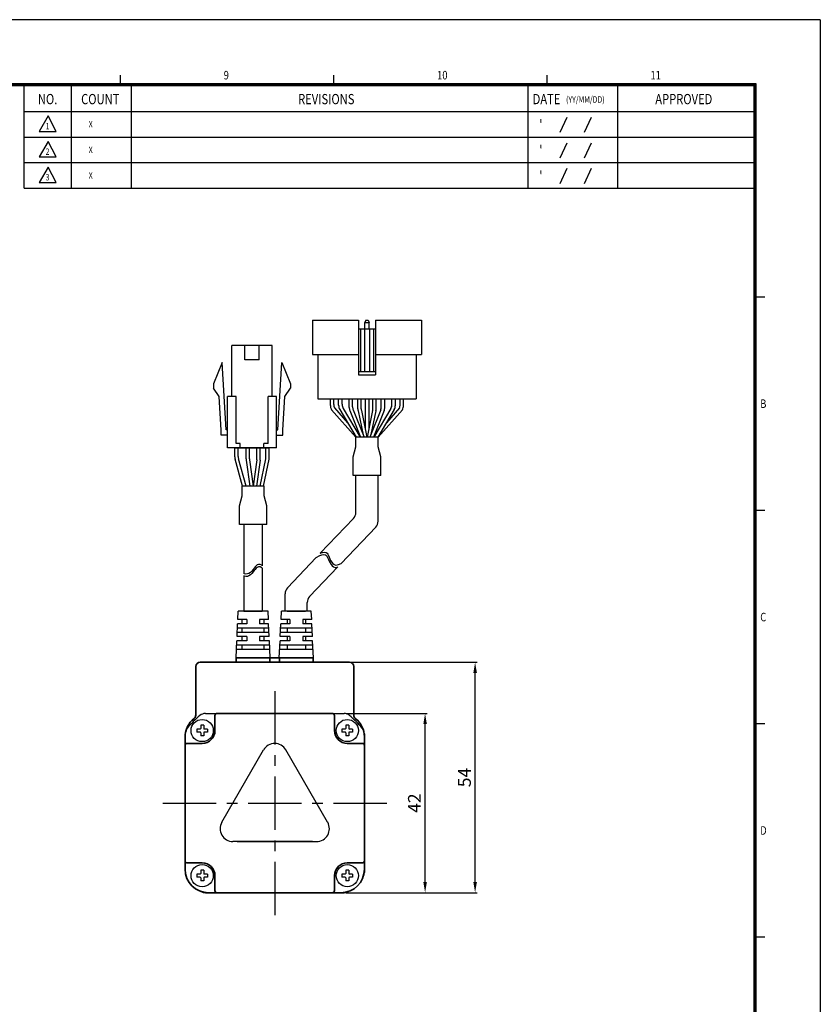
# Model space of a CAD drawing. Extents: x 383 to 1359, y -150 to 270.
# Drawn here: x 1172 to 1359, y 39 to 270 of the extents above; entities that cross this region are included whole.
import ezdxf

# ---------------------------------------------------------------- set-up
doc = ezdxf.new("R2010")
doc.units = 0
doc.header["$MEASUREMENT"] = 0
doc.header["$PDMODE"] = 2
doc.header["$PDSIZE"] = -0.01
doc.linetypes.add('CENTER', pattern=[2, 1.25, -0.25, 0.25, -0.25])
doc.layers.get('0').update_dxf_attribs({"linetype": 'CONTINUOUS'})
doc.layers.get('Defpoints').update_dxf_attribs({"linetype": 'CONTINUOUS'})
doc.layers.add('DIM', color=3, linetype='CONTINUOUS')
doc.layers.add('SHEET', color=1, linetype='CONTINUOUS')
doc.layers.add('Visible (ISO)', color=7, linetype='CONTINUOUS', lineweight=50)
doc.styles.add('SHEET1', font='ROMANS.SHX', dxfattribs={"width": 0.8, "height": 3})
doc.styles.get("Standard").update_dxf_attribs({"font": 'txt.shx', "bigfont": 'whgtxt.shx'})
doc.dimstyles.get("Standard").update_dxf_attribs({"dimscale": 0, "dimtxt": 3, "dimasz": 2.5, "dimexe": 0.125, "dimexo": 0.0625, "dimgap": 0.6, "dimtad": 1, "dimdec": 4, "dimzin": 0, "dimdsep": 46, "dimtxsty": 'Standard', "dimcen": 0, "dimclrd": 256, "dimclre": 256, "dimclrt": 256, "dimadec": 0, "dimazin": 0, "dimtp": 0.005, "dimtm": -0.005, "dimtfac": 1, "dimtdec": 4, "dimtmove": 0, "dimatfit": 3, "dimfxl": 0, "dimtolj": 1, "dimtzin": 0, "dimarcsym": 0})

# ---------------------------------------------------------------- blocks, each defined once
blk = doc.blocks.new('*D67')
at = {"layer": 'Defpoints', "color": 0}
for p in [(1247.85, 107.3), (1266.83, 107.3), (1247.85, 65.3)]:
    blk.add_point(p, dxfattribs=at)
at = {"layer": 'DIM', "color": 8, "lineweight": -2}
for p, q in [((1248.35, 107.3), (1267.33, 107.3)), ((1266.83, 67.8), (1266.83, 104.8)), ((1248.35, 65.3), (1267.33, 65.3))]:
    blk.add_line(p, q, dxfattribs=at)
at = {"layer": 'DIM', "color": 8}
for points in [[(1266.42, 104.8), (1267.25, 104.8), (1266.83, 107.3)], [(1266.42, 67.8), (1267.25, 67.8), (1266.83, 65.3)]]:
    blk.add_solid(points, dxfattribs=at)
at = {"layer": 'DIM', "insert": (1264.33, 86.3), "char_height": 3, "attachment_point": 5, "rotation": 90}
blk.add_mtext('\\A1;42', dxfattribs=at)
blk = doc.blocks.new('*D68')
at = {"layer": 'Defpoints', "color": 0}
for p in [(1249.1, 119.3), (1278.55, 119.3), (1247.85, 65.3)]:
    blk.add_point(p, dxfattribs=at)
at = {"layer": 'DIM', "color": 8, "lineweight": -2}
for p, q in [((1249.6, 119.3), (1279.05, 119.3)), ((1278.55, 67.8), (1278.55, 116.8)), ((1248.35, 65.3), (1279.05, 65.3))]:
    blk.add_line(p, q, dxfattribs=at)
at = {"layer": 'DIM', "color": 8}
for points in [[(1278.14, 116.8), (1278.97, 116.8), (1278.55, 119.3)], [(1278.14, 67.8), (1278.97, 67.8), (1278.55, 65.3)]]:
    blk.add_solid(points, dxfattribs=at)
at = {"layer": 'DIM', "insert": (1276.05, 92.3), "char_height": 3, "attachment_point": 5, "rotation": 90}
blk.add_mtext('\\A1;54', dxfattribs=at)

msp = doc.modelspace()

# ---------------------------------------------------------------- linework, layer by layer
at = {"color": 0}
for p, q in [((1240.41, 199.42), (1240.41, 191.42)), ((1240.41, 199.42), (1251.21, 199.42)), ((1244.63, 179.48), (1244.63, 181.02)), ((1245.43, 179.69), (1245.43, 181.02)), ((1246.57, 179.55), (1246.57, 181.02)), ((1247.37, 179.76), (1247.37, 181.02)), ((1249.05, 179.03), (1249.05, 181.02)), ((1249.85, 179.18), (1249.85, 181.02)), ((1251.07, 178.64), (1251.07, 181.02)), ((1251.87, 178.68), (1251.87, 181.02)), ((1254.57, 178.68), (1254.57, 181.02)), ((1255.37, 178.64), (1255.37, 181.02)), ((1256.57, 179.18), (1256.57, 181.02)), ((1257.37, 179.03), (1257.37, 181.02)), ((1259.07, 179.76), (1259.07, 181.02)), ((1259.87, 179.55), (1259.87, 181.02)), ((1260.99, 179.69), (1260.99, 181.02)), ((1261.79, 179.48), (1261.79, 181.02)), ((1246.84, 178.54), (1250.66, 172.02)), ((1247.64, 178.75), (1251.59, 172.02)), ((1249.19, 178.28), (1251.7, 172.02)), ((1249.99, 178.44), (1252.56, 172.02)), ((1256.43, 178.44), (1253.86, 172.02)), ((1257.23, 178.28), (1254.72, 172.02)), ((1258.8, 178.75), (1254.85, 172.02)), ((1259.6, 178.54), (1255.78, 172.02)), ((1255.81, 172.02), (1250.61, 172.02)), ((1250.61, 169.77), (1250.61, 172.02)), ((1255.81, 169.77), (1255.81, 172.02)), ((1224.9, 166.95), (1224.9, 169.54)), ((1225.7, 167), (1225.7, 169.54)), ((1227.4, 167), (1227.4, 169.54)), ((1228.2, 166.95), (1228.2, 169.54)), ((1249.99, 167.45), (1250.61, 169.77)), ((1256.43, 167.45), (1255.81, 169.77)), ((1224.92, 166.69), (1225.73, 160.54)), ((1225.72, 166.74), (1226.54, 160.54)), ((1227.38, 166.74), (1226.56, 160.54)), ((1228.18, 166.69), (1227.36, 160.54)), ((1249.99, 163.04), (1249.99, 167.45)), ((1256.43, 163.04), (1256.43, 167.45)), ((1256.43, 163.04), (1249.99, 163.04)), ((1229.14, 160.54), (1223.94, 160.54)), ((1223.94, 158.29), (1223.94, 160.54)), ((1229.14, 158.29), (1229.14, 160.54)), ((1223.32, 155.97), (1223.94, 158.29)), ((1229.76, 155.97), (1229.14, 158.29)), ((1223.32, 151.56), (1223.32, 155.97)), ((1229.76, 151.56), (1229.76, 155.97)), ((1229.76, 151.56), (1223.32, 151.56)), ((1241.33, 143.85), (1242.19, 144.31)), ((1242.19, 144.31), (1242.65, 144.49)), ((1242.26, 144.83), (1242.34, 144.87)), ((1242.28, 144.85), (1242.8, 145.04)), ((1242.65, 144.49), (1243.09, 144.55)), ((1242.8, 145.04), (1243.24, 145.11)), ((1243.09, 144.55), (1243.47, 144.47)), ((1243.24, 145.11), (1243.62, 145.03)), ((1243.47, 144.47), (1243.7, 144.3)), ((1243.62, 145.03), (1243.85, 144.85)), ((1243.7, 144.3), (1243.89, 144.04)), ((1243.85, 144.85), (1244.04, 144.6)), ((1243.89, 144.04), (1244.05, 143.72)), ((1244.04, 144.6), (1244.19, 144.28)), ((1244.05, 143.72), (1244.19, 143.37)), ((1244.19, 144.28), (1244.34, 143.92)), ((1244.19, 143.37), (1244.35, 143)), ((1244.34, 143.92), (1244.49, 143.55)), ((1244.49, 143.55), (1244.7, 143.13)), ((1244.7, 143.13), (1244.94, 142.75)), ((1226.54, 141.02), (1226.23, 140.67)), ((1226.78, 141.34), (1226.54, 141.02)), ((1226.78, 140.77), (1226.54, 140.45)), ((1227.02, 141.65), (1226.78, 141.34)), ((1227.02, 141.07), (1226.78, 140.77)), ((1227.25, 141.91), (1227.02, 141.65)), ((1227.25, 141.34), (1227.02, 141.07)), ((1227.5, 142.12), (1227.25, 141.91)), ((1227.5, 141.54), (1227.25, 141.34)), ((1227.76, 142.23), (1227.5, 142.12)), ((1227.76, 141.65), (1227.5, 141.54)), ((1228.15, 142.2), (1227.76, 142.23)), ((1228.15, 141.63), (1227.76, 141.65)), ((1228.56, 142.03), (1228.15, 142.2)), ((1228.56, 141.45), (1228.15, 141.63)), ((1228.69, 141.93), (1228.56, 142.03)), ((1228.69, 141.36), (1228.56, 141.45)), ((1244.35, 143), (1244.55, 142.57)), ((1244.55, 142.57), (1244.8, 142.19)), ((1244.8, 142.19), (1245.07, 141.87)), ((1244.94, 142.75), (1245.22, 142.43)), ((1245.07, 141.87), (1245.38, 141.64)), ((1245.22, 142.43), (1245.53, 142.2)), ((1245.38, 141.64), (1245.73, 141.53)), ((1245.53, 142.2), (1245.88, 142.08)), ((1245.73, 141.53), (1246.06, 141.53)), ((1245.88, 142.08), (1246.21, 142.09)), ((1246.06, 141.53), (1246.4, 141.62)), ((1246.21, 142.09), (1246.55, 142.17)), ((1246.55, 142.17), (1247.19, 142.47)), ((1224.51, 140.05), (1224.39, 140.12)), ((1224.51, 139.48), (1224.39, 139.54)), ((1224.82, 139.96), (1224.51, 140.05)), ((1224.82, 139.39), (1224.51, 139.48)), ((1225.19, 139.98), (1224.82, 139.96)), ((1225.19, 139.41), (1224.82, 139.39)), ((1225.55, 140.12), (1225.19, 139.98)), ((1225.55, 139.55), (1225.19, 139.41)), ((1225.9, 140.36), (1225.55, 140.12)), ((1225.9, 139.79), (1225.55, 139.55)), ((1226.23, 140.67), (1225.9, 140.36)), ((1226.23, 140.09), (1225.9, 139.79)), ((1226.54, 140.45), (1226.23, 140.09))]:
    msp.add_line(p, q, dxfattribs=at)
for p, q in [((1251.21, 199.42), (1251.21, 186.62)), ((1252.91, 199.42), (1252.71, 198.92)), ((1252.71, 197.42), (1252.71, 198.92)), ((1252.71, 198.92), (1253.71, 198.92)), ((1252.91, 199.42), (1253.51, 199.42)), ((1253.51, 199.42), (1253.71, 198.92)), ((1253.71, 197.42), (1253.71, 198.92)), ((1255.21, 199.42), (1255.21, 186.62)), ((1255.21, 199.42), (1266.01, 199.42)), ((1266.01, 199.42), (1266.01, 191.42)), ((1251.21, 197.42), (1255.21, 197.42)), ((1251.71, 197.42), (1251.71, 187.42)), ((1252.61, 197.42), (1252.61, 187.42)), ((1253.81, 197.42), (1253.81, 187.42)), ((1254.71, 197.42), (1254.71, 187.42)), ((1221.53, 181.54), (1221.53, 193.54)), ((1224.58, 190.14), (1224.58, 193.54)), ((1227.98, 190.14), (1227.98, 193.54)), ((1231.03, 181.54), (1231.03, 193.54)), ((1219.28, 189.54), (1217.28, 184.54)), ((1220.23, 173.74), (1219.28, 189.54)), ((1232.33, 173.74), (1233.28, 189.54)), ((1233.28, 189.54), (1235.28, 184.54)), ((1240.41, 191.42), (1251.21, 191.42)), ((1241.71, 191.42), (1241.71, 181.02)), ((1255.21, 191.42), (1266.01, 191.42)), ((1264.71, 191.42), (1264.71, 181.02)), ((1251.21, 187.42), (1255.21, 187.42)), ((1251.21, 186.62), (1255.21, 186.62)), ((1217.28, 184.54), (1217.28, 183.54)), ((1218.55, 181.57), (1217.28, 183.54)), ((1221.53, 183.07), (1221.53, 183.07)), ((1234, 181.57), (1235.28, 183.54)), ((1235.28, 184.54), (1235.28, 183.54)), ((1219.03, 173.67), (1218.55, 181.57)), ((1220.53, 169.54), (1220.53, 181.54)), ((1222.53, 170.54), (1222.53, 181.54)), ((1230.03, 170.54), (1230.03, 181.54)), ((1232.03, 169.54), (1232.03, 181.54)), ((1233.53, 173.67), (1234, 181.57)), ((1241.71, 181.02), (1264.71, 181.02)), ((1246.57, 181.02), (1259.87, 181.02)), ((1252.82, 181.02), (1252.82, 173.9)), ((1253.62, 181.02), (1253.62, 173.9)), ((1219.03, 172.54), (1219.03, 173.74)), ((1233.53, 172.54), (1233.53, 173.74)), ((1222.22, 167.43), (1222.22, 169.54)), ((1222.22, 169.54), (1230.33, 169.54)), ((1223.02, 167.54), (1223.02, 169.54)), ((1223.53, 169.54), (1223.53, 170.54)), ((1229.03, 169.54), (1229.03, 170.54)), ((1229.53, 167.35), (1229.53, 169.54)), ((1230.33, 167.26), (1230.33, 169.54)), ((1224.08, 160.54), (1222.3, 166.88)), ((1224.92, 160.54), (1223.1, 166.99)), ((1228.18, 160.54), (1229.49, 166.94)), ((1229, 160.54), (1230.29, 166.86)), ((1250.61, 154.4), (1250.61, 163.04)), ((1255.81, 163.04), (1250.61, 163.04)), ((1255.81, 152.32), (1255.81, 163.04)), ((1250.06, 153.02), (1242.26, 144.83)), ((1224.39, 151.56), (1224.39, 140.12)), ((1228.69, 151.56), (1228.69, 141.93)), ((1255.26, 150.95), (1247.19, 142.47)), ((1241.33, 143.85), (1234.57, 136.75)), ((1228.69, 141.36), (1228.69, 131.3)), ((1246.38, 141.62), (1239.77, 134.67)), ((1224.39, 139.54), (1224.39, 131.3)), ((1234.02, 131.3), (1234.02, 135.37)), ((1239.22, 131.3), (1239.22, 133.29)), ((1222.95, 129.3), (1223.04, 131.3)), ((1225.04, 129.3), (1222.95, 129.3)), ((1225.04, 129.3), (1222.95, 129.3)), ((1230.04, 131.3), (1223.04, 131.3)), ((1223.94, 128.3), (1223.94, 129.3)), ((1228.69, 131.3), (1224.39, 131.3)), ((1225.04, 129.3), (1225.04, 128.3)), ((1226.49, 131.3), (1228.69, 131.3)), ((1230.13, 129.3), (1228.04, 129.3)), ((1228.04, 129.3), (1228.04, 128.3)), ((1229.14, 128.3), (1229.14, 129.3)), ((1230.13, 129.3), (1230.04, 131.3)), ((1233.07, 129.3), (1233.17, 131.3)), ((1235.17, 129.3), (1233.07, 129.3)), ((1235.17, 129.3), (1233.07, 129.3)), ((1240.17, 131.3), (1233.17, 131.3)), ((1239.22, 131.3), (1233.93, 131.3)), ((1238.82, 131.3), (1234.52, 131.3)), ((1234.52, 129.3), (1234.52, 128.3)), ((1235.17, 129.3), (1235.17, 128.3)), ((1236.62, 131.3), (1238.82, 131.3)), ((1240.26, 129.3), (1238.17, 129.3)), ((1238.17, 129.3), (1238.17, 128.3)), ((1238.82, 129.3), (1238.82, 128.3)), ((1240.26, 129.3), (1240.17, 131.3)), ((1222.77, 125.3), (1222.9, 128.3)), ((1230.22, 127.3), (1222.86, 127.3)), ((1225.04, 128.3), (1222.9, 128.3)), ((1225.04, 128.3), (1222.9, 128.3)), ((1223.94, 126.3), (1223.94, 127.3)), ((1230.17, 128.3), (1228.04, 128.3)), ((1229.14, 126.3), (1229.14, 127.3)), ((1230.31, 125.3), (1230.17, 128.3)), ((1232.89, 125.3), (1233.03, 128.3)), ((1240.35, 127.3), (1232.98, 127.3)), ((1235.17, 128.3), (1233.03, 128.3)), ((1235.17, 128.3), (1233.03, 128.3)), ((1234.52, 127.3), (1234.52, 126.3)), ((1240.3, 128.3), (1238.17, 128.3)), ((1238.82, 127.3), (1238.82, 126.3)), ((1240.44, 125.3), (1240.3, 128.3)), ((1225.04, 125.3), (1222.77, 125.3)), ((1230.27, 126.3), (1222.81, 126.3)), ((1223.94, 124.3), (1223.94, 125.3)), ((1225.04, 125.3), (1225.04, 124.3)), ((1230.31, 125.3), (1228.04, 125.3)), ((1228.04, 125.3), (1228.04, 124.3)), ((1229.14, 124.3), (1229.14, 125.3)), ((1235.17, 125.3), (1232.89, 125.3)), ((1240.39, 126.3), (1232.94, 126.3)), ((1234.52, 125.3), (1234.52, 124.3)), ((1235.17, 125.3), (1235.17, 124.3)), ((1240.44, 125.3), (1238.17, 125.3)), ((1238.17, 125.3), (1238.17, 124.3)), ((1238.82, 125.3), (1238.82, 124.3)), ((1222.54, 120.3), (1222.72, 124.3)), ((1230.45, 122.3), (1222.63, 122.3)), ((1230.4, 123.3), (1222.67, 123.3)), ((1225.04, 124.3), (1222.72, 124.3)), ((1223.94, 122.3), (1223.94, 123.3)), ((1230.36, 124.3), (1228.04, 124.3)), ((1229.14, 122.3), (1229.14, 123.3)), ((1230.54, 120.3), (1230.36, 124.3)), ((1232.67, 120.3), (1232.85, 124.3)), ((1240.57, 122.3), (1232.76, 122.3)), ((1240.53, 123.3), (1232.8, 123.3)), ((1235.17, 124.3), (1232.85, 124.3)), ((1234.52, 123.3), (1234.52, 122.3)), ((1240.48, 124.3), (1238.17, 124.3)), ((1238.82, 123.3), (1238.82, 122.3)), ((1240.67, 120.3), (1240.48, 124.3)), ((1215.35, 107.3), (1247.85, 107.3)), ((1210.6, 102.55), (1210.6, 70.05)), ((1252.6, 102.55), (1252.6, 70.05)), ((1219.2, 81.8), (1229, 98.78)), ((1244, 81.8), (1234.2, 98.78)), ((1222.8, 77.3), (1221.8, 77.3)), ((1240.41, 77.3), (1241.41, 77.3)), ((1215.35, 65.3), (1247.85, 65.3))]:
    msp.add_line(p, q)
at = {"lineweight": 35}
for p, q in [((1224.39, 131.3), (1226.49, 131.3)), ((1234.52, 131.3), (1236.62, 131.3))]:
    msp.add_line(p, q, dxfattribs=at)
at = {"color": 1, "linetype": 'CENTER', "ltscale": 10}
for p, q in [((1231.6, 112.54), (1231.6, 60.06)), ((1205.36, 86.3), (1257.84, 86.3))]:
    msp.add_line(p, q, dxfattribs=at)
at = {"color": 7, "linetype": 'Continuous'}
for p, q in [((1214.95, 104.55), (1214.25, 104.55)), ((1214.25, 104.55), (1214.25, 103.8)), ((1214.95, 104.55), (1214.95, 103.8)), ((1248.95, 104.55), (1248.25, 104.55)), ((1248.25, 104.55), (1248.25, 103.8)), ((1248.95, 104.55), (1248.95, 103.8)), ((1213.35, 103.65), (1213.35, 102.95)), ((1214.1, 103.65), (1213.35, 103.65)), ((1214.1, 102.95), (1213.35, 102.95)), ((1214.25, 102.8), (1214.25, 102.05)), ((1214.95, 102.05), (1214.25, 102.05)), ((1214.95, 102.8), (1214.95, 102.05)), ((1215.85, 103.65), (1215.1, 103.65)), ((1215.85, 102.95), (1215.1, 102.95)), ((1215.85, 103.65), (1215.85, 102.95)), ((1247.35, 103.65), (1247.35, 102.95)), ((1248.1, 103.65), (1247.35, 103.65)), ((1248.1, 102.95), (1247.35, 102.95)), ((1248.25, 102.8), (1248.25, 102.05)), ((1248.95, 102.05), (1248.25, 102.05)), ((1248.95, 102.8), (1248.95, 102.05)), ((1249.85, 103.65), (1249.1, 103.65)), ((1249.85, 102.95), (1249.1, 102.95)), ((1249.85, 103.65), (1249.85, 102.95)), ((1213.35, 69.65), (1213.35, 68.95)), ((1214.1, 69.65), (1213.35, 69.65)), ((1214.95, 70.55), (1214.25, 70.55)), ((1214.25, 70.55), (1214.25, 69.8)), ((1214.95, 70.55), (1214.95, 69.8)), ((1215.85, 69.65), (1215.1, 69.65)), ((1215.85, 69.65), (1215.85, 68.95)), ((1247.35, 69.65), (1247.35, 68.95)), ((1248.1, 69.65), (1247.35, 69.65)), ((1248.95, 70.55), (1248.25, 70.55)), ((1248.25, 70.55), (1248.25, 69.8)), ((1248.95, 70.55), (1248.95, 69.8)), ((1249.85, 69.65), (1249.1, 69.65)), ((1249.85, 69.65), (1249.85, 68.95)), ((1214.1, 68.95), (1213.35, 68.95)), ((1214.25, 68.8), (1214.25, 68.05)), ((1214.95, 68.05), (1214.25, 68.05)), ((1214.95, 68.8), (1214.95, 68.05)), ((1215.85, 68.95), (1215.1, 68.95)), ((1248.1, 68.95), (1247.35, 68.95)), ((1248.25, 68.8), (1248.25, 68.05)), ((1248.95, 68.05), (1248.25, 68.05)), ((1248.95, 68.8), (1248.95, 68.05)), ((1249.85, 68.95), (1249.1, 68.95))]:
    msp.add_line(p, q, dxfattribs=at)
for points in [[(1231.03, 193.54), (1221.53, 193.54)], [(1227.98, 190.14), (1224.58, 190.14)], [(1222.53, 181.54), (1220.53, 181.54)], [(1232.03, 181.54), (1230.03, 181.54)], [(1220.53, 173.74), (1220.23, 173.74)], [(1232.03, 173.74), (1232.33, 173.74)], [(1220.53, 172.54), (1219.03, 172.54)], [(1220.53, 172.54), (1219.03, 172.54)], [(1232.03, 172.54), (1233.53, 172.54)], [(1232.03, 172.54), (1233.53, 172.54)], [(1232.03, 169.54), (1220.53, 169.54)], [(1223.53, 170.54), (1222.53, 170.54)], [(1230.03, 170.54), (1229.03, 170.54)]]:
    msp.add_lwpolyline(points)
for centre in [(1214.6, 103.3), (1248.6, 103.3), (1214.6, 69.3), (1248.6, 69.3)]:
    msp.add_circle(centre, 2.6)
at = {"color": 0}
for centre, start, end in [((1246.63, 179.48), 180, 210.3583), ((1247.43, 179.69), 180, 203.7916), ((1248.57, 179.55), 180, 210.3583), ((1249.37, 179.76), 180, 210.3583), ((1251.05, 179.03), 180, 201.82), ((1251.85, 179.18), 180, 201.82), ((1254.57, 179.18), 338.18, 0), ((1255.37, 179.03), 338.18, 0), ((1257.07, 179.76), 329.6417, 0), ((1257.87, 179.55), 329.6417, 0), ((1258.99, 179.69), 336.2084, 0), ((1259.79, 179.48), 329.6417, 0), ((1226.9, 166.95), 180, 187.5719), ((1227.7, 167), 180, 187.5719), ((1225.4, 167), 352.4281, 0), ((1226.2, 166.95), 352.4281, 0)]:
    msp.add_arc(centre, 2, start, end, dxfattribs=at)
for centre, radius, start, end in [((1253.07, 178.64), 2, 180, 192.1887), ((1253.87, 178.68), 2, 180, 191.7293), ((1252.57, 178.68), 2, 348.2707, 0), ((1253.37, 178.64), 2, 347.7564, 0), ((1224.22, 167.43), 2, 180, 195.751), ((1225.02, 167.54), 2, 180, 195.751), ((1227.53, 167.35), 2, 348.4046, 0), ((1228.33, 167.26), 2, 348.4046, 0), ((1248.61, 154.4), 2, 316.42, 360), ((1253.81, 152.32), 2, 316.42, 360), ((1236.02, 135.37), 2, 136.42, 180), ((1241.22, 133.29), 2, 136.42, 180), ((1231.6, 86.3), 27, 130.5358, 139.4642), ((1215.35, 105.3), 2, 90, 130.5358), ((1247.85, 105.3), 2, 49.4642, 90), ((1231.6, 86.3), 27, 40.5358, 49.4642), ((1212.6, 102.55), 2, 139.4642, 180), ((1250.6, 102.55), 2, 0, 40.5358), ((1231.6, 97.28), 3, 30, 150), ((1221.8, 80.3), 3, 150, 270), ((1241.41, 80.3), 3, 270, 30), ((1212.6, 70.05), 2, 180, 212.2099), ((1250.6, 70.05), 2, 327.7901, 0), ((1215.35, 67.3), 2, 237.7901, 270), ((1247.85, 67.3), 2, 270, 302.2099)]:
    msp.add_arc(centre, radius, start, end)
at = {"color": 7, "linetype": 'Continuous'}
for centre, start, end in [((1214.1, 103.8), 270, 0), ((1214.1, 102.8), 360, 90), ((1215.1, 103.8), 180, 270), ((1215.1, 102.8), 90, 180), ((1248.1, 103.8), 270, 0), ((1248.1, 102.8), 360, 90), ((1249.1, 103.8), 180, 270), ((1249.1, 102.8), 90, 180), ((1214.1, 69.8), 270, 0), ((1215.1, 69.8), 180, 270), ((1248.1, 69.8), 270, 0), ((1249.1, 69.8), 180, 270), ((1214.1, 68.8), 360, 90), ((1215.1, 68.8), 90, 180), ((1248.1, 68.8), 360, 90), ((1249.1, 68.8), 90, 180)]:
    msp.add_arc(centre, 0.15, start, end, dxfattribs=at)
at = {"layer": 'DIM', "color": 0}
for p, q in [((1244.91, 178.46), (1250.61, 172.02)), ((1245.6, 178.89), (1248.67, 175.42)), ((1251.11, 178.22), (1252.32, 172.62)), ((1251.91, 178.28), (1253.21, 172.02)), ((1254.53, 178.28), (1253.23, 172.02)), ((1255.32, 178.22), (1254.12, 172.69)), ((1261.51, 178.46), (1255.81, 172.02)), ((1260.82, 178.89), (1257.75, 175.42))]:
    msp.add_line(p, q, dxfattribs=at)
at = {"layer": 'SHEET', "color": 1}
for q in [(765.43, 269.86), (1359.43, -150.14)]:
    msp.add_line((1359.43, 269.86), q, dxfattribs=at)
at = {"layer": 'SHEET'}
for p, q in [((1195.43, 254.86), (1195.43, 256.86)), ((1245.43, 254.86), (1245.43, 256.86)), ((1295.43, 254.86), (1295.43, 256.86)), ((1183.93, 254.36), (1183.93, 230.36)), ((1197.93, 254.36), (1197.93, 230.36)), ((1290.93, 254.36), (1290.93, 230.36)), ((1311.93, 254.36), (1311.93, 230.36)), ((1172.93, 248.36), (1343.93, 248.36)), ((1300.07, 246.96), (1298.4, 243.42)), ((1305.75, 246.96), (1304.08, 243.42)), ((1172.93, 242.36), (1343.93, 242.36)), ((1300.07, 240.96), (1298.4, 237.42)), ((1305.75, 240.96), (1304.08, 237.42)), ((1172.93, 236.36), (1343.93, 236.36)), ((1300.07, 234.96), (1298.4, 231.42)), ((1305.75, 234.96), (1304.08, 231.42)), ((1346.43, 204.86), (1344.43, 204.86)), ((1346.43, 154.86), (1344.43, 154.86)), ((1346.43, 104.86), (1344.43, 104.86)), ((1346.43, 54.86), (1344.43, 54.86))]:
    msp.add_line(p, q, dxfattribs=at)
at = {"layer": 'SHEET', "color": 7}
for p, q in [((1344.43, 254.86), (795.43, 254.86)), ((1344.18, 254.61), (795.68, 254.61)), ((1343.93, 254.36), (795.93, 254.36)), ((1172.93, 230.36), (1172.93, 254.36)), ((1343.93, -134.64), (1343.93, 254.36)), ((1344.18, -134.89), (1344.18, 254.61)), ((1344.43, -135.14), (1344.43, 254.86)), ((1172.93, 230.36), (1343.93, 230.36))]:
    msp.add_line(p, q, dxfattribs=at)
at = {"layer": 'SHEET', "color": 1, "linetype": 'Continuous'}
for p, q in [((1178.54, 247.3), (1176.42, 243.69)), ((1180.42, 243.69), (1178.54, 247.3)), ((1176.42, 243.69), (1180.42, 243.69)), ((1178.54, 241.3), (1176.42, 237.69)), ((1180.42, 237.69), (1178.54, 241.3)), ((1176.42, 237.69), (1180.42, 237.69)), ((1178.54, 235.3), (1176.42, 231.69)), ((1180.42, 231.69), (1178.54, 235.3)), ((1176.42, 231.69), (1180.42, 231.69))]:
    msp.add_line(p, q, dxfattribs=at)
at = {"layer": 'Visible (ISO)', "lineweight": 35}
for p, q in [((1222.6, 120.3), (1230.47, 120.3)), ((1222.6, 119.3), (1222.6, 120.3)), ((1222.6, 120.3), (1230.47, 120.3)), ((1232.73, 120.3), (1230.47, 120.3)), ((1230.47, 119.3), (1230.47, 120.3)), ((1232.73, 120.3), (1240.6, 120.3)), ((1232.73, 119.3), (1232.73, 120.3)), ((1232.73, 120.3), (1240.6, 120.3)), ((1240.6, 119.3), (1240.6, 120.3)), ((1213.1, 106.92), (1213.1, 118.3)), ((1214.1, 119.3), (1249.1, 119.3)), ((1250.1, 118.3), (1250.1, 106.92)), ((1217.6, 103.3), (1217.6, 106.8)), ((1218.1, 107.3), (1245.1, 107.3)), ((1245.6, 106.8), (1245.6, 103.3)), ((1210.6, 101.8), (1210.6, 99.8)), ((1252.6, 99.8), (1252.6, 101.8)), ((1210.6, 72.8), (1210.6, 99.8)), ((1211.1, 100.3), (1214.6, 100.3)), ((1248.6, 100.3), (1252.1, 100.3)), ((1252.6, 99.8), (1252.6, 72.8)), ((1240.41, 77.3), (1222.8, 77.3)), ((1210.6, 70.8), (1210.6, 72.8)), ((1214.6, 72.3), (1211.1, 72.3)), ((1252.1, 72.3), (1248.6, 72.3)), ((1252.6, 72.8), (1252.6, 70.8)), ((1217.6, 65.8), (1217.6, 69.3)), ((1245.6, 69.3), (1245.6, 65.8)), ((1218.1, 65.3), (1216.1, 65.3)), ((1245.1, 65.3), (1218.1, 65.3)), ((1247.1, 65.3), (1245.1, 65.3))]:
    msp.add_line(p, q, dxfattribs=at)
for centre, radius, start, end in [((1214.1, 118.3), 1, 90, 180), ((1249.1, 118.3), 1, 0, 90), ((1216.1, 101.8), 5.5, 127.9799, 180), ((1212.1, 106.92), 1, 307.9799, 0), ((1218.1, 106.8), 0.5, 90, 180), ((1245.1, 106.8), 0.5, 0, 90), ((1251.1, 106.92), 1, 180, 232.0201), ((1247.1, 101.8), 5.5, 0, 52.0201), ((1214.6, 103.3), 3, 270, 0), ((1248.6, 103.3), 3, 180, 270), ((1211.1, 99.8), 0.5, 90, 180), ((1252.1, 99.8), 0.5, 0, 90), ((1211.1, 72.8), 0.5, 180, 270), ((1214.6, 69.3), 3, 0, 90), ((1248.6, 69.3), 3, 90, 180), ((1252.1, 72.8), 0.5, 270, 0), ((1216.1, 70.8), 5.5, 180, 270), ((1247.1, 70.8), 5.5, 270, 0), ((1218.1, 65.8), 0.5, 180, 270), ((1245.1, 65.8), 0.5, 270, 0)]:
    msp.add_arc(centre, radius, start, end, dxfattribs=at)

# ---------------------------------------------------------------- texts
at = {"layer": 'SHEET', "style": 'SHEET1', "width": 0.8}
for s, height, p in [('9', 2, (1219.65, 255.86)), ('10', 2, (1269.65, 255.86)), ('11', 2, (1319.65, 255.86)), ('NO.', 2.4, (1176.1, 250.05)), ('COUNT', 2.4, (1186.24, 250.05)), ('DATE', 2.4, (1292.03, 250.05)), ('(YY/MM/DD)', 1.5, (1299.85, 250.41)), ('APPROVED', 2.4, (1320.76, 250.05)), ('1', 1.5, (1177.91, 244.19)), ('X', 1.5, (1188.01, 244.62)), ("'", 2.4, (1293.59, 244.07)), ('X', 1.5, (1188.01, 238.62)), ("'", 2.4, (1293.59, 238.07)), ('2', 1.5, (1177.91, 238.19)), ('3', 1.5, (1177.91, 232.19)), ('X', 1.5, (1188.01, 232.62)), ("'", 2.4, (1293.59, 232.07)), ('B', 2, (1345.36, 178.89)), ('C', 2, (1345.36, 128.89)), ('D', 2, (1345.36, 78.89))]:
    msp.add_text(s, height=height, dxfattribs=at).set_placement(p)
at = {"layer": 'SHEET', "color": 7, "style": 'SHEET1', "width": 0.8}
msp.add_text('REVISIONS', height=2.4, dxfattribs=at).set_placement((1237.07, 250.05))

# ---------------------------------------------------------------- dimensions: what is measured, and where the dimension line sits
at = {"layer": 'DIM'}
for base, p2, picture, middle in [((1278.55, 119.3), (1249.1, 119.3), '*D68', (1276.05, 92.3)), ((1266.83, 107.3), (1247.85, 107.3), '*D67', (1264.33, 86.3))]:
    dim = msp.add_linear_dim(base=base, p1=(1247.85, 65.3), p2=p2, angle=90, dimstyle='Standard', override={"dimscale": 1, "dimexe": 0.5, "dimexo": 0.5, "dimgap": 1, "dimdec": 0, "dimcen": 2, "dimclrd": 8, "dimclre": 8, "dimtp": 0.05, "dimtm": 0.05, "dimtdec": 1}, dxfattribs=at)
    dim.commit()
    dim.dimension.update_dxf_attribs({"geometry": picture, "text_midpoint": middle})

doc.saveas('drawing.dxf')
